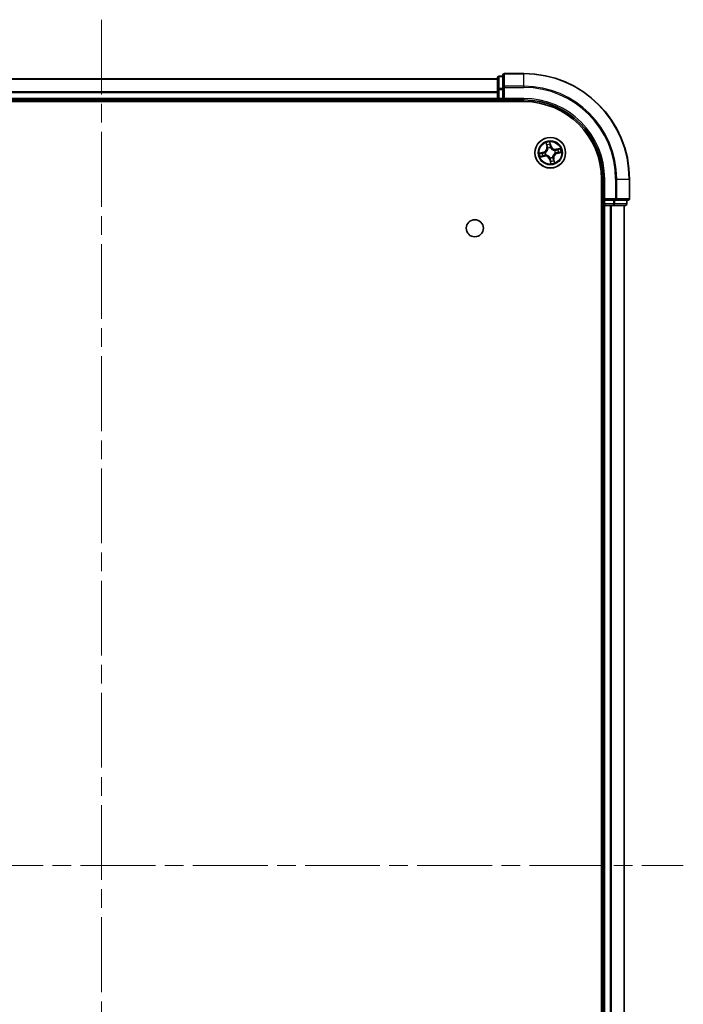
# Model space of a CAD drawing. Units: millimetres. Extents: x 36 to 6548, y 20 to 1284.
# Drawn here: x 1668 to 1793, y 248 to 435 of the extents above; entities that cross this region are included whole.
import ezdxf

# ---------------------------------------------------------------- set-up
doc = ezdxf.new("R2010")
doc.units = ezdxf.units.MM
doc.header["$LTSCALE"] = 2.5
doc.linetypes.add('CHAIN', pattern=[0.3543, 0.2362, -0.0295, 0.0591, -0.0295])
for name, color, linetype, lineweight in [('Centerline (ISO)', 131, 'Continuous', 18), ('Visible (ISO)', 7, 'Continuous', 35), ('Visible Narrow (ISO)', 7, 'Continuous', 25)]:
    doc.layers.add(name, color=color, linetype=linetype, lineweight=lineweight)

msp = doc.modelspace()

# ---------------------------------------------------------------- linework, layer by layer
at = {"layer": 'Centerline (ISO)', "linetype": 'CHAIN', "ltscale": 23.990969}
for p, q in [((1683.0116, 434.8939), (1683.0116, 114.4866)), ((1572.8312, 274.6903), (1793.1921, 274.6903))]:
    msp.add_line(p, q, dxfattribs=at)
at = {"layer": 'Visible (ISO)'}
for p, q in [((1758.0116, 423.6903), (1608.0116, 423.6903)), ((1758.0116, 423.8903), (1758.0116, 421.6489)), ((1759.0116, 424.1903), (1758.3116, 424.1903)), ((1759.0116, 424.3903), (1759.0116, 422.0498)), ((1763.0116, 424.6903), (1759.3116, 424.6903)), ((1758.0116, 421.6489), (1758.0116, 419.9903)), ((1759.0116, 422.0498), (1759.0116, 421.6489)), ((1759.0116, 419.9903), (1759.0116, 421.6489)), ((1608.0116, 419.6903), (1758.0116, 419.6903)), ((1758.0116, 419.9903), (1758.0116, 419.6903)), ((1758.0116, 419.6903), (1758.0116, 419.3903)), ((1758.3116, 419.6903), (1759.0116, 419.6903)), ((1759.0116, 419.6903), (1759.3116, 419.9903)), ((1759.0116, 419.9903), (1759.0116, 419.6903)), ((1759.0116, 419.6903), (1763.0116, 419.6903)), ((1603.0116, 419.3903), (1763.0116, 419.3903)), ((1777.7116, 404.6903), (1777.7116, 144.6903)), ((1778.0116, 404.6903), (1778.0116, 400.6903)), ((1783.0116, 400.9903), (1783.0116, 404.6903)), ((1778.3116, 400.9903), (1778.0116, 400.6903)), ((1777.7116, 399.6903), (1778.0116, 399.6903)), ((1778.0116, 400.6903), (1778.0116, 399.9903)), ((1778.0116, 400.6903), (1778.3116, 400.6903)), ((1778.0116, 399.6903), (1778.3116, 399.6903)), ((1778.0116, 399.6903), (1778.0116, 149.6903)), ((1779.9703, 400.6903), (1778.3116, 400.6903)), ((1778.3116, 399.6903), (1779.3711, 399.6903)), ((1779.3711, 399.6903), (1779.5947, 399.6903)), ((1779.5947, 399.6903), (1779.9703, 399.6903)), ((1779.9703, 400.6903), (1780.3711, 400.6903)), ((1779.9703, 399.6903), (1782.2116, 399.6903)), ((1780.3711, 400.6903), (1782.7116, 400.6903)), ((1782.0116, 149.6903), (1782.0116, 399.6903)), ((1782.5116, 399.9903), (1782.5116, 400.6903))]:
    msp.add_line(p, q, dxfattribs=at)
for centre, radius in [((1768.0116, 409.6903), 2.9), ((1753.7116, 395.3903), 1.621)]:
    msp.add_circle(centre, radius, dxfattribs=at)
for centre, radius, start, end in [((1758.3116, 423.8903), 0.3, 90, 180), ((1759.3116, 424.3903), 0.3, 90, 180), ((1763.0116, 404.6903), 20, 0, 90), ((1758.3116, 419.9903), 0.3, 180, 270), ((1763.0116, 404.6903), 15, 0, 90), ((1763.0116, 404.6903), 14.7, 0, 90), ((1782.7116, 400.9903), 0.3, 270, 0), ((1778.3116, 399.9903), 0.3, 180, 270), ((1782.2116, 399.9903), 0.3, 270, 0)]:
    msp.add_arc(centre, radius, start, end, dxfattribs=at)
at = {"layer": 'Visible Narrow (ISO)'}
for p, q in [((1608.0116, 423.6439), (1758.0116, 423.6439)), ((1758.3116, 424.1903), (1758.3116, 424.1207)), ((1758.3116, 421.8794), (1758.3116, 424.1207)), ((1758.3116, 424.1207), (1759.0116, 424.1207)), ((1759.3116, 424.6903), (1759.3116, 424.6207)), ((1759.3116, 424.6207), (1763.0116, 424.6207)), ((1759.3116, 422.2802), (1759.3116, 424.6207)), ((1763.0116, 424.6207), (1763.0116, 424.6903)), ((1763.0116, 422.2802), (1763.0116, 424.6207)), ((1758.0116, 421.6489), (1758.3116, 421.6489)), ((1758.3116, 421.8794), (1758.3116, 421.6489)), ((1759.0116, 421.8794), (1758.3116, 421.8794)), ((1758.3116, 419.9903), (1758.3116, 421.6489)), ((1758.3116, 421.6489), (1759.0116, 421.6489)), ((1759.0116, 422.0498), (1759.3116, 422.0498)), ((1763.0116, 422.2802), (1759.3116, 422.2802)), ((1759.3116, 422.2802), (1759.3116, 422.0498)), ((1759.3116, 422.0498), (1763.0116, 422.0498)), ((1759.3116, 419.9903), (1759.3116, 422.0498)), ((1763.0116, 422.2802), (1763.0116, 422.0498)), ((1758.0116, 421.2502), (1608.0116, 421.2502)), ((1608.0116, 421.0966), (1758.0116, 421.0966)), ((1758.0116, 419.9903), (1608.0116, 419.9903)), ((1758.0116, 419.9903), (1758.3116, 419.9903)), ((1758.3116, 419.9903), (1758.3116, 419.6903)), ((1759.0116, 419.9903), (1758.3116, 419.9903)), ((1758.3116, 419.3903), (1758.3116, 419.6903)), ((1763.0116, 419.9903), (1759.3116, 419.9903)), ((1763.0116, 419.9903), (1763.0116, 419.6903)), ((1767.1819, 411.5759), (1767.3417, 410.8128)), ((1767.3905, 410.823), (1767.29, 411.3027)), ((1767.3905, 410.823), (1767.3417, 410.8128)), ((1767.3905, 410.823), (1767.4616, 410.8379)), ((1767.5731, 410.5302), (1767.5633, 410.5491)), ((1768.1296, 410.9921), (1767.9433, 411.7492)), ((1767.9642, 411.4562), (1768.0813, 410.9802)), ((1768.0813, 410.9802), (1768.0107, 410.9629)), ((1768.044, 410.6585), (1768.0433, 410.6372)), ((1768.0813, 410.9802), (1768.1296, 410.9921)), ((1769.8972, 410.52), (1769.1341, 410.3602)), ((1769.1443, 410.3114), (1769.1341, 410.3602)), ((1769.1443, 410.3114), (1769.6241, 410.4119)), ((1769.1443, 410.3114), (1769.1592, 410.2403)), ((1766.7098, 409.8083), (1765.9527, 409.622)), ((1766.126, 408.8606), (1766.8891, 409.0203)), ((1766.2457, 409.6428), (1766.7217, 409.7599)), ((1766.8789, 409.0691), (1766.3992, 408.9686)), ((1766.7217, 409.7599), (1766.7098, 409.8083)), ((1766.7217, 409.7599), (1766.739, 409.6894)), ((1766.8789, 409.0691), (1766.864, 409.1402)), ((1766.8789, 409.0691), (1766.8891, 409.0203)), ((1767.0434, 409.7227), (1767.0647, 409.722)), ((1767.1717, 409.2518), (1767.1528, 409.2419)), ((1767.942, 408.4003), (1768.0125, 408.4177)), ((1767.9792, 408.722), (1767.9799, 408.7433)), ((1768.4501, 408.8504), (1768.46, 408.8315)), ((1768.6328, 408.5576), (1768.5617, 408.5427)), ((1768.6328, 408.5576), (1768.6816, 408.5678)), ((1768.6328, 408.5576), (1768.7333, 408.0778)), ((1768.8413, 407.8047), (1768.6816, 408.5678)), ((1768.8515, 410.1288), (1768.8704, 410.1386)), ((1768.9799, 409.6579), (1768.9586, 409.6586)), ((1769.3016, 409.6206), (1769.2842, 409.6912)), ((1769.7775, 409.7377), (1769.3016, 409.6206)), ((1769.3016, 409.6206), (1769.3135, 409.5723)), ((1769.3135, 409.5723), (1770.0706, 409.7586)), ((1767.942, 408.4003), (1767.8936, 408.3884)), ((1767.8936, 408.3884), (1768.0799, 407.6313)), ((1768.0591, 407.9244), (1767.942, 408.4003)), ((1778.3116, 404.6903), (1778.0116, 404.6903)), ((1778.3116, 400.9903), (1778.3116, 404.6903)), ((1780.3711, 404.6903), (1780.3711, 400.9903)), ((1780.6016, 404.6903), (1780.3711, 404.6903)), ((1780.6016, 400.9903), (1780.6016, 404.6903)), ((1780.6016, 404.6903), (1782.9421, 404.6903)), ((1782.9421, 404.6903), (1782.9421, 400.9903)), ((1782.9421, 404.6903), (1783.0116, 404.6903)), ((1780.3711, 400.9903), (1778.3116, 400.9903)), ((1780.3711, 400.9903), (1780.3711, 400.6903)), ((1780.3711, 400.9903), (1780.6016, 400.9903)), ((1782.9421, 400.9903), (1780.6016, 400.9903)), ((1782.9421, 400.9903), (1783.0116, 400.9903)), ((1778.0116, 399.9903), (1777.7116, 399.9903)), ((1778.0116, 399.9903), (1778.3116, 399.9903)), ((1778.3116, 399.9903), (1778.3116, 400.6903)), ((1779.9703, 399.9903), (1778.3116, 399.9903)), ((1778.3116, 399.9903), (1778.3116, 399.6903)), ((1778.3116, 149.6903), (1778.3116, 399.6903)), ((1779.3711, 399.6903), (1779.3711, 149.6903)), ((1779.6016, 149.6903), (1779.6016, 399.6903)), ((1779.9703, 400.6903), (1779.9703, 399.9903)), ((1779.9703, 399.9903), (1779.9703, 399.6903)), ((1779.9703, 399.9903), (1780.2007, 399.9903)), ((1780.2007, 399.9903), (1780.2007, 400.6903)), ((1782.4421, 399.9903), (1780.2007, 399.9903)), ((1781.9421, 399.6903), (1781.9421, 149.6903)), ((1782.4421, 400.6903), (1782.4421, 399.9903)), ((1782.4421, 399.9903), (1782.5116, 399.9903))]:
    msp.add_line(p, q, dxfattribs=at)
for radius in [2.8677, 2.3092, 2.1415]:
    msp.add_circle((1768.0116, 409.6903), radius, dxfattribs=at)
for centre, radius, start, end in [((1763.0116, 404.6903), 19.9305, 0, 90), ((1763.0116, 404.6903), 17.59, 0, 90), ((1763.0116, 404.6903), 17.3595, 0, 90), ((1763.0116, 404.6903), 15.3, 0, 90), ((1766.5056, 410.6377), 0.8542, 283.82517, 11.82517), ((1766.5056, 410.6377), 0.904, 283.82517, 11.82517), ((1768.0116, 409.6903), 2.0601, 91.899751, 113.750588), ((1768.0116, 409.6903), 1.6122, 92.517649, 113.13269), ((1768.0116, 409.6903), 0.9688, 88.083214, 117.567126), ((1768.0116, 409.6903), 0.9475, 88.083214, 117.567126), ((1768.9591, 411.1963), 0.904, 193.82517, 281.82517), ((1768.9591, 411.1963), 0.8542, 193.82517, 281.82517), ((1768.0116, 409.6903), 1.6122, 2.517649, 23.13269), ((1768.0116, 409.6903), 2.0601, 1.899751, 23.750588), ((1768.0116, 409.6903), 2.0601, 181.899751, 203.750588), ((1768.0116, 409.6903), 1.6122, 182.517649, 203.13269), ((1767.0642, 408.1843), 0.904, 13.82517, 101.82517), ((1767.0642, 408.1843), 0.8542, 13.82517, 101.82517), ((1768.0116, 409.6903), 0.9688, 178.083214, 207.567126), ((1768.0116, 409.6903), 0.9475, 178.083214, 207.567126), ((1768.0116, 409.6903), 0.9688, 268.083214, 297.567126), ((1768.0116, 409.6903), 0.9475, 268.083214, 297.567126), ((1769.5176, 408.7428), 0.904, 103.82517, 191.82517), ((1769.5176, 408.7428), 0.8542, 103.82517, 191.82517), ((1768.0116, 409.6903), 0.9475, 358.083214, 27.567126), ((1768.0116, 409.6903), 0.9688, 358.083214, 27.567126), ((1768.0116, 409.6903), 2.0601, 271.899751, 293.750588), ((1768.0116, 409.6903), 1.6122, 272.517649, 293.13269)]:
    msp.add_arc(centre, radius, start, end, dxfattribs=at)
for centre, major_axis, ratio, start_param, end_param in [((1758.3116, 423.8903), (-0.3, 0), 0.76822128, 4.71238898, 6.28318531), ((1759.3116, 424.3903), (-0.3, 0), 0.76822128, 4.71238898, 6.28318531), ((1758.3116, 421.6489), (-0.3, 0), 0.76822128, 4.71238898, 6.28318531), ((1759.3116, 422.0498), (-0.3, 0), 0.76822128, 4.71238898, 6.28318531), ((1767.3388, 411.3129), (-0.0483, -0.013), 0.54850665, 4.7835784, 6.17876057), ((1767.3959, 411.1316), (-0.0464, -0.0187), 0.89574018, 4.73044269, 6.08586581), ((1767.5103, 410.8481), (-0.0464, -0.0187), 0.89572054, 4.73483766, 6.08588361), ((1767.584, 410.5094), (-0.05, -0.0021), 0.87684642, 5.10328313, 6.10089396), ((1767.584, 410.5094), (-0.0498, 0.0039), 0.41070123, 4.96449783, 6.18744952), ((1767.9158, 411.4443), (0.0492, 0.0091), 0.54850665, 0.10442473, 1.4996069), ((1767.9428, 411.2561), (0.0499, 0.0032), 0.89574018, 0.19731949, 1.55274262), ((1767.9624, 410.951), (0.0499, 0.0032), 0.89572054, 0.1973017, 1.54834765), ((1768.0425, 410.6138), (0.0432, 0.0251), 0.41070123, 0.09573579, 1.31868747), ((1768.0425, 410.6138), (0.0459, 0.0197), 0.87684641, 0.18229136, 1.17990219), ((1769.453, 410.306), (-0.0187, 0.0464), 0.89574018, 4.73044269, 6.08586581), ((1769.6343, 410.3631), (-0.013, 0.0483), 0.54850665, 4.7835784, 6.17876057), ((1766.2576, 409.5944), (-0.0091, 0.0492), 0.54850665, 0.10442473, 1.4996069), ((1766.389, 409.0174), (0.013, -0.0483), 0.54850665, 4.7835784, 6.17876057), ((1766.4458, 409.6214), (-0.0032, 0.0499), 0.89574018, 0.19731949, 1.55274262), ((1766.5703, 409.0745), (0.0187, -0.0464), 0.89574018, 4.73044269, 6.08586581), ((1766.7509, 409.641), (-0.0032, 0.0499), 0.89572054, 0.1973017, 1.54834765), ((1766.8538, 409.1889), (0.0187, -0.0464), 0.89572054, 4.73483766, 6.08588361), ((1767.0881, 409.7212), (-0.0197, 0.0459), 0.87684641, 0.18229136, 1.17990219), ((1767.0881, 409.7212), (-0.0251, 0.0432), 0.41070123, 0.09573579, 1.31868747), ((1767.1925, 409.2626), (0.0021, -0.05), 0.87684642, 5.10328313, 6.10089396), ((1767.1925, 409.2626), (-0.0039, -0.0498), 0.41070123, 4.96449783, 6.18744952), ((1767.9807, 408.7668), (-0.0432, -0.0251), 0.41070123, 0.09573579, 1.31868747), ((1767.9807, 408.7668), (-0.0459, -0.0197), 0.87684641, 0.18229136, 1.17990219), ((1768.0609, 408.4296), (-0.0499, -0.0032), 0.89572054, 0.1973017, 1.54834765), ((1768.4393, 408.8712), (0.0498, -0.0039), 0.41070123, 4.96449783, 6.18744952), ((1768.4393, 408.8712), (0.05, 0.0021), 0.87684642, 5.10328313, 6.10089396), ((1768.513, 408.5325), (0.0464, 0.0187), 0.89572054, 4.73483766, 6.08588361), ((1768.8307, 410.1179), (-0.0021, 0.05), 0.87684642, 5.10328313, 6.10089396), ((1768.8307, 410.1179), (0.0039, 0.0498), 0.41070123, 4.96449783, 6.18744952), ((1768.9351, 409.6594), (0.0251, -0.0432), 0.41070123, 0.09573579, 1.31868747), ((1768.9351, 409.6594), (0.0197, -0.0459), 0.87684641, 0.18229136, 1.17990219), ((1769.1694, 410.1916), (-0.0187, 0.0464), 0.89572054, 4.73483766, 6.08588361), ((1769.2723, 409.7395), (0.0032, -0.0499), 0.89572054, 0.1973017, 1.54834765), ((1769.5775, 409.7591), (0.0032, -0.0499), 0.89574018, 0.19731949, 1.55274262), ((1769.7656, 409.7861), (0.0091, -0.0492), 0.54850665, 0.10442473, 1.4996069), ((1768.0805, 408.1244), (-0.0499, -0.0032), 0.89574018, 0.19731949, 1.55274262), ((1768.1075, 407.9363), (-0.0492, -0.0091), 0.54850665, 0.10442473, 1.4996069), ((1768.6274, 408.2489), (0.0464, 0.0187), 0.89574018, 4.73044269, 6.08586581), ((1768.6845, 408.0676), (0.0483, 0.013), 0.54850665, 4.7835784, 6.17876057), ((1780.3711, 400.9903), (0, -0.3), 0.76822128, 0, 1.57079633), ((1782.7116, 400.9903), (0, -0.3), 0.76822128, 0, 1.57079633), ((1779.9703, 399.9903), (0, -0.3), 0.76822128, 0, 1.57079633), ((1782.2116, 399.9903), (0, -0.3), 0.76822128, 0, 1.57079633)]:
    msp.add_ellipse(centre, major_axis=major_axis, ratio=ratio, start_param=start_param, end_param=end_param, dxfattribs=at)
for points, knots in [([(1767.5346, 410.5153), (1767.5333, 410.4995), (1767.5317, 410.4837), (1767.5196, 410.3873), (1767.4993, 410.3058), (1767.4466, 410.1759), (1767.4216, 410.1266), (1767.3922, 410.08), (1767.3628, 410.0333), (1767.3293, 409.9894), (1767.235, 409.8857), (1767.1703, 409.8321), (1767.0887, 409.7794), (1767.0751, 409.7711), (1767.0614, 409.7632)], [0.073818549, 0.073818549, 0.073818549, 0.073818549, 0.079279611, 0.079279611, 0.107010485, 0.107010485, 0.124342281, 0.124342281, 0.124342281, 0.141674077, 0.141674077, 0.16940495, 0.16940495, 0.174866013, 0.174866013, 0.174866013, 0.174866013]), ([(1767.0647, 409.722), (1767.079, 409.7305), (1767.0932, 409.7395), (1767.1788, 409.7964), (1767.2466, 409.8546), (1767.3467, 409.9675), (1767.3827, 410.0153), (1767.4145, 410.0659), (1767.4463, 410.1165), (1767.4739, 410.1696), (1767.5323, 410.3087), (1767.5554, 410.3951), (1767.5697, 410.4968), (1767.5716, 410.5135), (1767.5731, 410.5302)], [-0.174866013, -0.174866013, -0.174866013, -0.174866013, -0.16940495, -0.16940495, -0.141674077, -0.141674077, -0.124342281, -0.124342281, -0.124342281, -0.107010485, -0.107010485, -0.079279611, -0.079279611, -0.073818549, -0.073818549, -0.073818549, -0.073818549]), ([(1767.3282, 411.3384), (1767.3245, 411.353), (1767.319, 411.3676), (1767.3016, 411.4057), (1767.288, 411.4288), (1767.2595, 411.4723), (1767.245, 411.4926), (1767.2142, 411.534), (1767.198, 411.555), (1767.1819, 411.5759)], [0, 0, 0, 0, 0.0059340385, 0.0059340385, 0.0154285, 0.0154285, 0.0237449879, 0.0237449879, 0.0323943032, 0.0323943032, 0.0323943032, 0.0323943032]), ([(1767.1819, 411.5759), (1767.1932, 411.5514), (1767.2045, 411.5268), (1767.2261, 411.4785), (1767.2365, 411.4548), (1767.2571, 411.4046), (1767.2673, 411.378), (1767.2814, 411.3351), (1767.2862, 411.3188), (1767.29, 411.3027)], [-0.0323943032, -0.0323943032, -0.0323943032, -0.0323943032, -0.0237449879, -0.0237449879, -0.0154285, -0.0154285, -0.0059340385, -0.0059340385, 0, 0, 0, 0]), ([(1767.29, 411.3027), (1767.3005, 411.2637), (1767.3108, 411.2283), (1767.3301, 411.1671), (1767.3391, 411.1413), (1767.3471, 411.1214)], [0, 0, 0, 0, 0.014491423, 0.014491423, 0.0289828459, 0.0289828459, 0.0289828459, 0.0289828459]), ([(1767.3783, 411.1728), (1767.371, 411.1909), (1767.363, 411.2144), (1767.3462, 411.2703), (1767.3373, 411.3027), (1767.3282, 411.3384)], [-0.0289828459, -0.0289828459, -0.0289828459, -0.0289828459, -0.014491423, -0.014491423, 0, 0, 0, 0]), ([(1767.3471, 411.1214), (1767.3662, 411.0742), (1767.3853, 411.0269), (1767.4234, 410.9324), (1767.4425, 410.8851), (1767.4616, 410.8379)], [0, 0, 0, 0, 0.0343899271, 0.0343899271, 0.0687798542, 0.0687798542, 0.0687798542, 0.0687798542]), ([(1767.4925, 410.8892), (1767.4735, 410.9364), (1767.4544, 410.9837), (1767.4164, 411.0783), (1767.3973, 411.1255), (1767.3783, 411.1728)], [-0.0687798542, -0.0687798542, -0.0687798542, -0.0687798542, -0.0343899271, -0.0343899271, 0, 0, 0, 0]), ([(1767.4616, 410.8379), (1767.4881, 410.7737), (1767.508, 410.7068), (1767.5277, 410.5973), (1767.5325, 410.5571), (1767.5346, 410.5153)], [0, 0, 0, 0, 0.0491206273, 0.0491206273, 0.0764653604, 0.0764653604, 0.0764653604, 0.0764653604]), ([(1767.5633, 410.5491), (1767.5623, 410.5933), (1767.5582, 410.6357), (1767.5397, 410.7512), (1767.5197, 410.8216), (1767.4925, 410.8892)], [-0.0764653604, -0.0764653604, -0.0764653604, -0.0764653604, -0.0491206273, -0.0491206273, 0, 0, 0, 0]), ([(1767.9433, 411.7492), (1767.9367, 411.7178), (1767.9299, 411.6861), (1767.9168, 411.6148), (1767.911, 411.5758), (1767.909, 411.5153), (1767.9101, 411.4927), (1767.9143, 411.4718)], [-0.0003383294, -0.0003383294, -0.0003383294, -0.0003383294, 0.0102009359, 0.0102009359, 0.0236501899, 0.0236501899, 0.0320559737, 0.0320559737, 0.0320559737, 0.0320559737]), ([(1767.9143, 411.4718), (1767.9215, 411.436), (1767.9275, 411.4031), (1767.9365, 411.3453), (1767.9395, 411.3205), (1767.9408, 411.3009)], [-0.0289828459, -0.0289828459, -0.0289828459, -0.0289828459, -0.0145850634, -0.0145850634, 0, 0, 0, 0]), ([(1767.9408, 411.3009), (1767.9441, 411.25), (1767.9474, 411.1992), (1767.954, 411.0975), (1767.9573, 411.0466), (1767.9606, 410.9957)], [-0.0687798542, -0.0687798542, -0.0687798542, -0.0687798542, -0.0343899271, -0.0343899271, 0, 0, 0, 0]), ([(1767.9642, 411.4562), (1767.9592, 411.479), (1767.9557, 411.5033), (1767.9488, 411.5678), (1767.9468, 411.6088), (1767.9444, 411.6833), (1767.9439, 411.7164), (1767.9433, 411.7492)], [-0.0320559737, -0.0320559737, -0.0320559737, -0.0320559737, -0.0236501899, -0.0236501899, -0.0102009359, -0.0102009359, 0.0003383294, 0.0003383294, 0.0003383294, 0.0003383294]), ([(1767.9606, 410.9957), (1767.9654, 410.9231), (1767.9778, 410.8509), (1768.0111, 410.7388), (1768.0258, 410.6988), (1768.044, 410.6585)], [-0.0982412545, -0.0982412545, -0.0982412545, -0.0982412545, -0.0491206273, -0.0491206273, -0.0217758941, -0.0217758941, -0.0217758941, -0.0217758941]), ([(1767.9911, 411.268), (1767.9898, 411.2896), (1767.9867, 411.3169), (1767.9775, 411.3805), (1767.9715, 411.4167), (1767.9642, 411.4562)], [0, 0, 0, 0, 0.0145850634, 0.0145850634, 0.0289828459, 0.0289828459, 0.0289828459, 0.0289828459]), ([(1768.0107, 410.9629), (1768.0075, 411.0137), (1768.0042, 411.0646), (1767.9977, 411.1663), (1767.9944, 411.2172), (1767.9911, 411.268)], [0, 0, 0, 0, 0.0343899271, 0.0343899271, 0.0687798542, 0.0687798542, 0.0687798542, 0.0687798542]), ([(1768.0846, 410.6405), (1768.0683, 410.6791), (1768.0552, 410.7174), (1768.0256, 410.8246), (1768.0146, 410.8936), (1768.0107, 410.9629)], [0.0217758941, 0.0217758941, 0.0217758941, 0.0217758941, 0.0491206273, 0.0491206273, 0.0982412545, 0.0982412545, 0.0982412545, 0.0982412545]), ([(1768.0433, 410.6372), (1768.0519, 410.6229), (1768.0608, 410.6087), (1768.1178, 410.5231), (1768.176, 410.4553), (1768.2889, 410.3552), (1768.3367, 410.3192), (1768.3873, 410.2874), (1768.4379, 410.2556), (1768.491, 410.228), (1768.6301, 410.1696), (1768.7165, 410.1465), (1768.8182, 410.1322), (1768.8349, 410.1303), (1768.8515, 410.1288)], [-0.174866013, -0.174866013, -0.174866013, -0.174866013, -0.16940495, -0.16940495, -0.141674077, -0.141674077, -0.124342281, -0.124342281, -0.124342281, -0.107010485, -0.107010485, -0.079279611, -0.079279611, -0.073818549, -0.073818549, -0.073818549, -0.073818549]), ([(1768.8366, 410.1673), (1768.8208, 410.1686), (1768.805, 410.1702), (1768.7087, 410.1823), (1768.6272, 410.2026), (1768.4973, 410.2553), (1768.448, 410.2803), (1768.4013, 410.3097), (1768.3546, 410.3391), (1768.3107, 410.3726), (1768.207, 410.4669), (1768.1534, 410.5316), (1768.1008, 410.6132), (1768.0925, 410.6268), (1768.0846, 410.6405)], [0.073818549, 0.073818549, 0.073818549, 0.073818549, 0.079279611, 0.079279611, 0.107010485, 0.107010485, 0.124342281, 0.124342281, 0.124342281, 0.141674077, 0.141674077, 0.16940495, 0.16940495, 0.174866013, 0.174866013, 0.174866013, 0.174866013]), ([(1769.4428, 410.3548), (1769.3955, 410.3357), (1769.3483, 410.3166), (1769.2537, 410.2785), (1769.2065, 410.2594), (1769.1592, 410.2403)], [0, 0, 0, 0, 0.0343899271, 0.0343899271, 0.0687798542, 0.0687798542, 0.0687798542, 0.0687798542]), ([(1769.2105, 410.2094), (1769.2578, 410.2284), (1769.3051, 410.2475), (1769.3996, 410.2855), (1769.4469, 410.3046), (1769.4942, 410.3236)], [-0.0687798542, -0.0687798542, -0.0687798542, -0.0687798542, -0.0343899271, -0.0343899271, 0, 0, 0, 0]), ([(1769.6241, 410.4119), (1769.5851, 410.4014), (1769.5496, 410.3911), (1769.4884, 410.3718), (1769.4627, 410.3628), (1769.4428, 410.3548)], [0, 0, 0, 0, 0.014491423, 0.014491423, 0.0289828459, 0.0289828459, 0.0289828459, 0.0289828459]), ([(1769.4942, 410.3236), (1769.5123, 410.3309), (1769.5358, 410.3389), (1769.5917, 410.3557), (1769.6241, 410.3646), (1769.6598, 410.3737)], [-0.0289828459, -0.0289828459, -0.0289828459, -0.0289828459, -0.014491423, -0.014491423, 0, 0, 0, 0]), ([(1769.8972, 410.52), (1769.8728, 410.5087), (1769.8482, 410.4974), (1769.7999, 410.4758), (1769.7762, 410.4654), (1769.726, 410.4448), (1769.6994, 410.4346), (1769.6565, 410.4205), (1769.6401, 410.4157), (1769.6241, 410.4119)], [-0.0323943032, -0.0323943032, -0.0323943032, -0.0323943032, -0.0237449879, -0.0237449879, -0.0154285, -0.0154285, -0.0059340385, -0.0059340385, 0, 0, 0, 0]), ([(1769.6598, 410.3737), (1769.6744, 410.3774), (1769.689, 410.3829), (1769.727, 410.4003), (1769.7502, 410.4139), (1769.7936, 410.4424), (1769.814, 410.4569), (1769.8553, 410.4877), (1769.8764, 410.5039), (1769.8972, 410.52)], [0, 0, 0, 0, 0.0059340385, 0.0059340385, 0.0154285, 0.0154285, 0.0237449879, 0.0237449879, 0.0323943032, 0.0323943032, 0.0323943032, 0.0323943032]), ([(1766.2457, 409.6428), (1766.2229, 409.6379), (1766.1986, 409.6343), (1766.1341, 409.6275), (1766.0931, 409.6254), (1766.0186, 409.6231), (1765.9855, 409.6225), (1765.9527, 409.622)], [-0.0320559737, -0.0320559737, -0.0320559737, -0.0320559737, -0.0236501899, -0.0236501899, -0.0102009359, -0.0102009359, 0.0003383294, 0.0003383294, 0.0003383294, 0.0003383294]), ([(1765.9527, 409.622), (1765.9841, 409.6153), (1766.0158, 409.6086), (1766.0871, 409.5954), (1766.1261, 409.5896), (1766.1866, 409.5876), (1766.2092, 409.5887), (1766.2301, 409.5929)], [-0.0003383294, -0.0003383294, -0.0003383294, -0.0003383294, 0.0102009359, 0.0102009359, 0.0236501899, 0.0236501899, 0.0320559737, 0.0320559737, 0.0320559737, 0.0320559737]), ([(1766.3635, 409.0068), (1766.3489, 409.0031), (1766.3343, 408.9976), (1766.2962, 408.9802), (1766.2731, 408.9666), (1766.2296, 408.9381), (1766.2093, 408.9236), (1766.1679, 408.8929), (1766.1469, 408.8766), (1766.126, 408.8606)], [0, 0, 0, 0, 0.0059340385, 0.0059340385, 0.0154285, 0.0154285, 0.0237449879, 0.0237449879, 0.0323943032, 0.0323943032, 0.0323943032, 0.0323943032]), ([(1766.126, 408.8606), (1766.1505, 408.8718), (1766.1751, 408.8831), (1766.2234, 408.9048), (1766.2471, 408.9151), (1766.2973, 408.9357), (1766.3239, 408.9459), (1766.3668, 408.96), (1766.3831, 408.9648), (1766.3992, 408.9686)], [-0.0323943032, -0.0323943032, -0.0323943032, -0.0323943032, -0.0237449879, -0.0237449879, -0.0154285, -0.0154285, -0.0059340385, -0.0059340385, 0, 0, 0, 0]), ([(1766.2301, 409.5929), (1766.2659, 409.6001), (1766.2988, 409.6061), (1766.3566, 409.6151), (1766.3814, 409.6181), (1766.401, 409.6194)], [-0.0289828459, -0.0289828459, -0.0289828459, -0.0289828459, -0.0145850634, -0.0145850634, 0, 0, 0, 0]), ([(1766.4339, 409.6698), (1766.4123, 409.6684), (1766.385, 409.6653), (1766.3214, 409.6562), (1766.2852, 409.6501), (1766.2457, 409.6428)], [0, 0, 0, 0, 0.0145850634, 0.0145850634, 0.0289828459, 0.0289828459, 0.0289828459, 0.0289828459]), ([(1766.5291, 409.0569), (1766.511, 409.0496), (1766.4875, 409.0417), (1766.4316, 409.0248), (1766.3992, 409.0159), (1766.3635, 409.0068)], [-0.0289828459, -0.0289828459, -0.0289828459, -0.0289828459, -0.014491423, -0.014491423, 0, 0, 0, 0]), ([(1766.3992, 408.9686), (1766.4382, 408.9792), (1766.4736, 408.9894), (1766.5348, 409.0087), (1766.5606, 409.0177), (1766.5805, 409.0257)], [0, 0, 0, 0, 0.014491423, 0.014491423, 0.0289828459, 0.0289828459, 0.0289828459, 0.0289828459]), ([(1766.401, 409.6194), (1766.4519, 409.6227), (1766.5027, 409.626), (1766.6044, 409.6326), (1766.6553, 409.6359), (1766.7062, 409.6393)], [-0.0687798542, -0.0687798542, -0.0687798542, -0.0687798542, -0.0343899271, -0.0343899271, 0, 0, 0, 0]), ([(1766.739, 409.6894), (1766.6882, 409.6861), (1766.6373, 409.6828), (1766.5356, 409.6763), (1766.4847, 409.673), (1766.4339, 409.6698)], [0, 0, 0, 0, 0.0343899271, 0.0343899271, 0.0687798542, 0.0687798542, 0.0687798542, 0.0687798542]), ([(1766.8127, 409.1711), (1766.7655, 409.1521), (1766.7182, 409.1331), (1766.6236, 409.095), (1766.5764, 409.076), (1766.5291, 409.0569)], [-0.0687798542, -0.0687798542, -0.0687798542, -0.0687798542, -0.0343899271, -0.0343899271, 0, 0, 0, 0]), ([(1766.5805, 409.0257), (1766.6277, 409.0448), (1766.675, 409.0639), (1766.7695, 409.102), (1766.8168, 409.1211), (1766.864, 409.1402)], [0, 0, 0, 0, 0.0343899271, 0.0343899271, 0.0687798542, 0.0687798542, 0.0687798542, 0.0687798542]), ([(1766.7062, 409.6393), (1766.7788, 409.644), (1766.851, 409.6565), (1766.9631, 409.6898), (1767.0031, 409.7045), (1767.0434, 409.7227)], [-0.0982412545, -0.0982412545, -0.0982412545, -0.0982412545, -0.0491206273, -0.0491206273, -0.0217758941, -0.0217758941, -0.0217758941, -0.0217758941]), ([(1767.0614, 409.7632), (1767.0228, 409.747), (1766.9845, 409.7339), (1766.8773, 409.7042), (1766.8083, 409.6932), (1766.739, 409.6894)], [0.0217758941, 0.0217758941, 0.0217758941, 0.0217758941, 0.0491206273, 0.0491206273, 0.0982412545, 0.0982412545, 0.0982412545, 0.0982412545]), ([(1767.1528, 409.2419), (1767.1086, 409.2409), (1767.0662, 409.2368), (1766.9507, 409.2183), (1766.8803, 409.1983), (1766.8127, 409.1711)], [-0.0764653604, -0.0764653604, -0.0764653604, -0.0764653604, -0.0491206273, -0.0491206273, 0, 0, 0, 0]), ([(1766.864, 409.1402), (1766.9282, 409.1667), (1766.9951, 409.1867), (1767.1046, 409.2063), (1767.1448, 409.2111), (1767.1866, 409.2132)], [0, 0, 0, 0, 0.0491206273, 0.0491206273, 0.0764653604, 0.0764653604, 0.0764653604, 0.0764653604]), ([(1767.9799, 408.7433), (1767.9714, 408.7577), (1767.9624, 408.7719), (1767.9055, 408.8574), (1767.8473, 408.9253), (1767.7344, 409.0254), (1767.6866, 409.0613), (1767.636, 409.0931), (1767.5854, 409.125), (1767.5323, 409.1525), (1767.3932, 409.211), (1767.3068, 409.234), (1767.2051, 409.2484), (1767.1884, 409.2503), (1767.1717, 409.2518)], [-0.174866013, -0.174866013, -0.174866013, -0.174866013, -0.16940495, -0.16940495, -0.141674077, -0.141674077, -0.124342281, -0.124342281, -0.124342281, -0.107010485, -0.107010485, -0.079279611, -0.079279611, -0.073818549, -0.073818549, -0.073818549, -0.073818549]), ([(1767.1866, 409.2132), (1767.2024, 409.212), (1767.2182, 409.2104), (1767.3146, 409.1982), (1767.3961, 409.1779), (1767.526, 409.1253), (1767.5753, 409.1002), (1767.6219, 409.0709), (1767.6686, 409.0415), (1767.7125, 409.0079), (1767.8162, 408.9136), (1767.8698, 408.8489), (1767.9225, 408.7673), (1767.9308, 408.7538), (1767.9387, 408.7401)], [0.073818549, 0.073818549, 0.073818549, 0.073818549, 0.079279611, 0.079279611, 0.107010485, 0.107010485, 0.124342281, 0.124342281, 0.124342281, 0.141674077, 0.141674077, 0.16940495, 0.16940495, 0.174866013, 0.174866013, 0.174866013, 0.174866013]), ([(1767.9387, 408.7401), (1767.9549, 408.7015), (1767.968, 408.6631), (1767.9977, 408.5559), (1768.0087, 408.4869), (1768.0125, 408.4177)], [0.0217758941, 0.0217758941, 0.0217758941, 0.0217758941, 0.0491206273, 0.0491206273, 0.0982412545, 0.0982412545, 0.0982412545, 0.0982412545]), ([(1768.0626, 408.3848), (1768.0579, 408.4575), (1768.0454, 408.5296), (1768.0121, 408.6417), (1767.9974, 408.6817), (1767.9792, 408.722)], [-0.0982412545, -0.0982412545, -0.0982412545, -0.0982412545, -0.0491206273, -0.0491206273, -0.0217758941, -0.0217758941, -0.0217758941, -0.0217758941]), ([(1768.0125, 408.4177), (1768.0158, 408.3668), (1768.0191, 408.3159), (1768.0256, 408.2142), (1768.0289, 408.1634), (1768.0321, 408.1125)], [0, 0, 0, 0, 0.0343899271, 0.0343899271, 0.0687798542, 0.0687798542, 0.0687798542, 0.0687798542]), ([(1768.9586, 409.6586), (1768.9442, 409.65), (1768.93, 409.6411), (1768.8445, 409.5841), (1768.7766, 409.5259), (1768.6765, 409.413), (1768.6406, 409.3652), (1768.6088, 409.3146), (1768.5769, 409.264), (1768.5494, 409.2109), (1768.4909, 409.0718), (1768.4679, 408.9854), (1768.4535, 408.8837), (1768.4516, 408.867), (1768.4501, 408.8504)], [-0.174866013, -0.174866013, -0.174866013, -0.174866013, -0.16940495, -0.16940495, -0.141674077, -0.141674077, -0.124342281, -0.124342281, -0.124342281, -0.107010485, -0.107010485, -0.079279611, -0.079279611, -0.073818549, -0.073818549, -0.073818549, -0.073818549]), ([(1768.46, 408.8315), (1768.461, 408.7873), (1768.4651, 408.7448), (1768.4836, 408.6294), (1768.5036, 408.5589), (1768.5308, 408.4914)], [-0.0764653604, -0.0764653604, -0.0764653604, -0.0764653604, -0.0491206273, -0.0491206273, 0, 0, 0, 0]), ([(1768.4887, 408.8653), (1768.4899, 408.8811), (1768.4915, 408.8969), (1768.5037, 408.9932), (1768.524, 409.0747), (1768.5766, 409.2046), (1768.6017, 409.2539), (1768.631, 409.3006), (1768.6604, 409.3473), (1768.694, 409.3912), (1768.7883, 409.4949), (1768.853, 409.5485), (1768.9346, 409.6011), (1768.9481, 409.6094), (1768.9618, 409.6173)], [0.073818549, 0.073818549, 0.073818549, 0.073818549, 0.079279611, 0.079279611, 0.107010485, 0.107010485, 0.124342281, 0.124342281, 0.124342281, 0.141674077, 0.141674077, 0.16940495, 0.16940495, 0.174866013, 0.174866013, 0.174866013, 0.174866013]), ([(1768.5617, 408.5427), (1768.5352, 408.6068), (1768.5152, 408.6737), (1768.4956, 408.7832), (1768.4908, 408.8235), (1768.4887, 408.8653)], [0, 0, 0, 0, 0.0491206273, 0.0491206273, 0.0764653604, 0.0764653604, 0.0764653604, 0.0764653604]), ([(1768.5308, 408.4914), (1768.5498, 408.4441), (1768.5688, 408.3968), (1768.6069, 408.3023), (1768.6259, 408.255), (1768.645, 408.2077)], [-0.0687798542, -0.0687798542, -0.0687798542, -0.0687798542, -0.0343899271, -0.0343899271, 0, 0, 0, 0]), ([(1768.6762, 408.2591), (1768.6571, 408.3064), (1768.638, 408.3536), (1768.5999, 408.4482), (1768.5808, 408.4954), (1768.5617, 408.5427)], [0, 0, 0, 0, 0.0343899271, 0.0343899271, 0.0687798542, 0.0687798542, 0.0687798542, 0.0687798542]), ([(1769.1592, 410.2403), (1769.0951, 410.2138), (1769.0282, 410.1939), (1768.9187, 410.1742), (1768.8784, 410.1694), (1768.8366, 410.1673)], [0, 0, 0, 0, 0.0491206273, 0.0491206273, 0.0764653604, 0.0764653604, 0.0764653604, 0.0764653604]), ([(1768.8704, 410.1386), (1768.9146, 410.1396), (1768.9571, 410.1437), (1769.0725, 410.1622), (1769.143, 410.1822), (1769.2105, 410.2094)], [-0.0764653604, -0.0764653604, -0.0764653604, -0.0764653604, -0.0491206273, -0.0491206273, 0, 0, 0, 0]), ([(1768.9618, 409.6173), (1769.0004, 409.6336), (1769.0388, 409.6467), (1769.146, 409.6763), (1769.215, 409.6873), (1769.2842, 409.6912)], [0.0217758941, 0.0217758941, 0.0217758941, 0.0217758941, 0.0491206273, 0.0491206273, 0.0982412545, 0.0982412545, 0.0982412545, 0.0982412545]), ([(1769.3171, 409.7413), (1769.2444, 409.7365), (1769.1723, 409.7241), (1769.0602, 409.6908), (1769.0202, 409.6761), (1768.9799, 409.6579)], [-0.0982412545, -0.0982412545, -0.0982412545, -0.0982412545, -0.0491206273, -0.0491206273, -0.0217758941, -0.0217758941, -0.0217758941, -0.0217758941]), ([(1769.2842, 409.6912), (1769.3351, 409.6944), (1769.386, 409.6977), (1769.4877, 409.7042), (1769.5385, 409.7075), (1769.5894, 409.7108)], [0, 0, 0, 0, 0.0343899271, 0.0343899271, 0.0687798542, 0.0687798542, 0.0687798542, 0.0687798542]), ([(1769.6223, 409.7611), (1769.5714, 409.7578), (1769.5205, 409.7545), (1769.4188, 409.7479), (1769.368, 409.7446), (1769.3171, 409.7413)], [-0.0687798542, -0.0687798542, -0.0687798542, -0.0687798542, -0.0343899271, -0.0343899271, 0, 0, 0, 0]), ([(1769.5894, 409.7108), (1769.611, 409.7121), (1769.6383, 409.7152), (1769.7019, 409.7244), (1769.7381, 409.7304), (1769.7775, 409.7377)], [0, 0, 0, 0, 0.0145850634, 0.0145850634, 0.0289828459, 0.0289828459, 0.0289828459, 0.0289828459]), ([(1769.7932, 409.7876), (1769.7573, 409.7804), (1769.7245, 409.7744), (1769.6667, 409.7654), (1769.6419, 409.7624), (1769.6223, 409.7611)], [-0.0289828459, -0.0289828459, -0.0289828459, -0.0289828459, -0.0145850634, -0.0145850634, 0, 0, 0, 0]), ([(1769.7775, 409.7377), (1769.8004, 409.7427), (1769.8246, 409.7462), (1769.8891, 409.7531), (1769.9301, 409.7551), (1770.0047, 409.7575), (1770.0378, 409.758), (1770.0706, 409.7586)], [-0.0320559737, -0.0320559737, -0.0320559737, -0.0320559737, -0.0236501899, -0.0236501899, -0.0102009359, -0.0102009359, 0.0003383294, 0.0003383294, 0.0003383294, 0.0003383294]), ([(1770.0706, 409.7586), (1770.0392, 409.7652), (1770.0074, 409.772), (1769.9362, 409.7851), (1769.8972, 409.7909), (1769.8366, 409.7929), (1769.8141, 409.7918), (1769.7932, 409.7876)], [-0.0003383294, -0.0003383294, -0.0003383294, -0.0003383294, 0.0102009359, 0.0102009359, 0.0236501899, 0.0236501899, 0.0320559737, 0.0320559737, 0.0320559737, 0.0320559737]), ([(1768.0321, 408.1125), (1768.0335, 408.0909), (1768.0366, 408.0636), (1768.0457, 408), (1768.0518, 407.9638), (1768.0591, 407.9244)], [0, 0, 0, 0, 0.0145850634, 0.0145850634, 0.0289828459, 0.0289828459, 0.0289828459, 0.0289828459]), ([(1768.0591, 407.9244), (1768.064, 407.9015), (1768.0676, 407.8773), (1768.0744, 407.8128), (1768.0765, 407.7718), (1768.0788, 407.6972), (1768.0794, 407.6641), (1768.0799, 407.6313)], [-0.0320559737, -0.0320559737, -0.0320559737, -0.0320559737, -0.0236501899, -0.0236501899, -0.0102009359, -0.0102009359, 0.0003383294, 0.0003383294, 0.0003383294, 0.0003383294]), ([(1768.0825, 408.0796), (1768.0792, 408.1305), (1768.0759, 408.1814), (1768.0693, 408.2831), (1768.066, 408.3339), (1768.0626, 408.3848)], [-0.0687798542, -0.0687798542, -0.0687798542, -0.0687798542, -0.0343899271, -0.0343899271, 0, 0, 0, 0]), ([(1768.0799, 407.6313), (1768.0866, 407.6627), (1768.0933, 407.6945), (1768.1065, 407.7657), (1768.1123, 407.8047), (1768.1143, 407.8653), (1768.1132, 407.8878), (1768.109, 407.9087)], [-0.0003383294, -0.0003383294, -0.0003383294, -0.0003383294, 0.0102009359, 0.0102009359, 0.0236501899, 0.0236501899, 0.0320559737, 0.0320559737, 0.0320559737, 0.0320559737]), ([(1768.109, 407.9087), (1768.1018, 407.9446), (1768.0958, 407.9774), (1768.0868, 408.0352), (1768.0838, 408.06), (1768.0825, 408.0796)], [-0.0289828459, -0.0289828459, -0.0289828459, -0.0289828459, -0.0145850634, -0.0145850634, 0, 0, 0, 0]), ([(1768.645, 408.2077), (1768.6523, 408.1896), (1768.6602, 408.1661), (1768.6771, 408.1102), (1768.686, 408.0778), (1768.6951, 408.0421)], [-0.0289828459, -0.0289828459, -0.0289828459, -0.0289828459, -0.014491423, -0.014491423, 0, 0, 0, 0]), ([(1768.7333, 408.0778), (1768.7227, 408.1168), (1768.7125, 408.1523), (1768.6932, 408.2135), (1768.6842, 408.2392), (1768.6762, 408.2591)], [0, 0, 0, 0, 0.014491423, 0.014491423, 0.0289828459, 0.0289828459, 0.0289828459, 0.0289828459]), ([(1768.6951, 408.0421), (1768.6988, 408.0275), (1768.7043, 408.0129), (1768.7217, 407.9749), (1768.7353, 407.9517), (1768.7638, 407.9083), (1768.7783, 407.8879), (1768.809, 407.8466), (1768.8253, 407.8255), (1768.8413, 407.8047)], [0, 0, 0, 0, 0.0059340385, 0.0059340385, 0.0154285, 0.0154285, 0.0237449879, 0.0237449879, 0.0323943032, 0.0323943032, 0.0323943032, 0.0323943032]), ([(1768.8413, 407.8047), (1768.8301, 407.8291), (1768.8188, 407.8537), (1768.7971, 407.902), (1768.7868, 407.9257), (1768.7662, 407.9759), (1768.756, 408.0025), (1768.7419, 408.0454), (1768.7371, 408.0618), (1768.7333, 408.0778)], [-0.0323943032, -0.0323943032, -0.0323943032, -0.0323943032, -0.0237449879, -0.0237449879, -0.0154285, -0.0154285, -0.0059340385, -0.0059340385, 0, 0, 0, 0])]:
    msp.add_open_spline(points, degree=3, knots=knots, dxfattribs=at)

doc.saveas('drawing.dxf')
